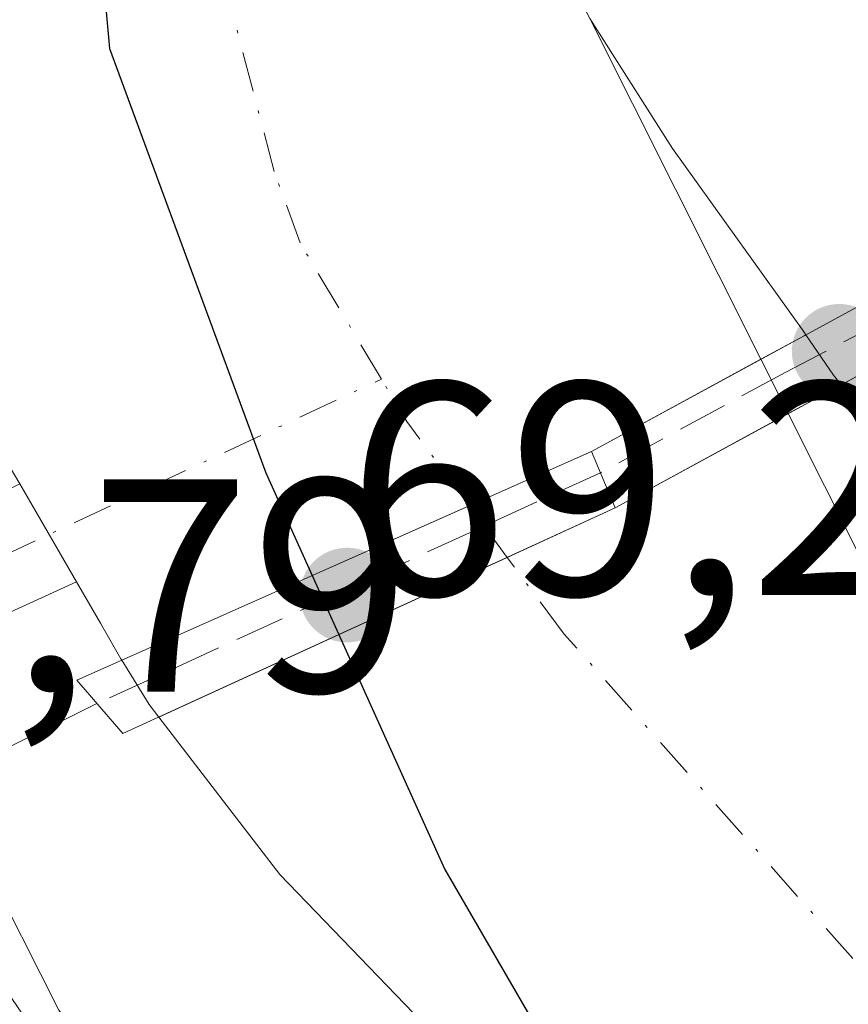
# Model space of a CAD drawing. Units: metres. Extents: x 587833 to 589693, y 4784525 to 4786843.
# Drawn here: x 588989 to 589017, y 4784936 to 4784968 of the extents above; entities that cross this region are included whole.
import ezdxf

# ---------------------------------------------------------------- set-up
doc = ezdxf.new("R2010")
doc.units = ezdxf.units.M
doc.header["$MEASUREMENT"] = 0
doc.linetypes.add('DGN Style 3', pattern=[2.307223458686699, 1.648016756204785, -0.6592067024819142])
doc.linetypes.add('DGN Style 4', pattern=[2.6384748266838614, 1.318413404963828, -0.6592067024819142, 0.001648016756204785, -0.6592067024819142])
for name, color, linetype, lineweight in [('Arbolado forestal CxS', 92, 'Continuous', 0), ('Comarca', 135, 'Continuous', 13), ('Comarca CxS', 21, 'Continuous', 0), ('Comunidad autónoma', 142, 'Continuous', 30), ('Comunidad Autónoma CxS', 142, 'Continuous', 0), ('Corriente natural Cxs', 4, 'Continuous', 13), ('Corriente natural eje', 4, 'DGN Style 4', 0), ('Corriente natural eje oculto', 9, 'DGN Style 4', 0), ('Corriente natural oculto Cxs', 9, 'Continuous', 13), ('Curva de nivel normal', 30, 'Continuous', 0), ('Municipio', 91, 'Continuous', 13), ('Municipio CxS', 4, 'Continuous', 0), ('Pasarela Cxs', 142, 'Continuous', 13), ('Provincia', 7, 'Continuous', 0), ('Provincia CxS', 1, 'Continuous', 0), ('Punto de cota en terreno', 7, 'Continuous', 0), ('Rótulo de punto de cota en construcción', 7, 'Continuous', 0), ('Senda', 7, 'DGN Style 3', 0), ('Suelo desnudo CxS', 253, 'Continuous', 0)]:
    doc.layers.add(name, color=color, linetype=linetype, lineweight=lineweight)
doc.styles.add('Style-Arial', font='txt')

# ---------------------------------------------------------------- blocks, each defined once
blk = doc.blocks.new('*U8')
at = {"layer": 'Arbolado forestal CxS', "color": 92, "linetype": 'Continuous', "lineweight": 0}
blk.add_polyline3d([(589014.6376999998, 4784922.348300001, 67.08289999999397), (589000.3334999997, 4784920.001900001, 70.5335999999952), (588997.3642999995, 4784924.077500001, 70.61840000000666), (588994.8010999998, 4784927.590700001, 70.54469999999856), (588986.4776, 4784939.7755, 70.6533000000054), (588986.4397999998, 4784939.847899999, 70.64960000000428), (588986.4382999997, 4784939.8507, 70.64949999999953), (588983.9254999999, 4784944.653899999, 70.31500000000233), (588983.1896000003, 4784946.628900001, 70.21510000000126), (588984.3043000001, 4784946.898, 69.85629999999946), (588985.7357000001, 4784947.2435, 69.35550000000512), (588985.9236000003, 4784947.300100001, 69.2835999999952), (588986.0658, 4784947.359099999, 69.22449999999662), (588991.2158000004, 4784949.7049, 66.52569999999832), (588992.0000999998, 4784948.350099999, 66.50960000000487), (588992.6801000005, 4784947.170100001, 66.61220000000321), (588992.7052999996, 4784947.1295, 66.63009999999485), (588993.6101000002, 4784945.670100001, 67.19109999999637), (588993.9287999999, 4784945.255000001, 67.30719999999565), (588997.9101, 4784940.0701, 67.1530999999959), (589013.2149, 4784924.1951, 67.07589999999618)], close=True, dxfattribs=at)
blk = doc.blocks.new('*U10')
at = {"layer": 'Suelo desnudo CxS', "color": 253, "linetype": 'Continuous', "lineweight": 0}
for points in [[(589012.6001000004, 4785021.370100001, 67.32469999999739), (589010.5401, 4785012.090100001, 67.50590000000375), (589005.7401000002, 4784993.4801, 67.05319999999483), (589004.9901000002, 4784988.5001, 66.73510000000533), (589004.6601, 4784983.4801, 66.38379999999597), (589005.0500999996, 4784976.3201, 66.15700000000652), (589006.4801000003, 4784971.5101, 66.11299999999756), (589008.1300999997, 4784968.270099999, 66.2103000000061), (589013.7686999999, 4784957.045600001, 66.43120000000636), (589014.6695999998, 4784955.2523, 66.44560000000638), (589018.2692, 4784948.0867, 66.37330000000657), (589036.4593000002, 4784925.2663, 66.10540000000037), (589066.7200999996, 4784895.130100001, 67.09910000000673)], [(589070.4923, 4784871.061100001, 65.55779999999504), (589018.9001000002, 4784918.530099999, 67.1024999999936), (589014.8201000001, 4784922.530099999, 67.07649999999558), (589013.2149, 4784924.1951, 67.07589999999618), (588997.9101, 4784940.0701, 67.1530999999959), (588993.9287999999, 4784945.255000001, 67.30719999999565), (588993.6101000002, 4784945.670100001, 67.19109999999637), (588992.7052999996, 4784947.1295, 66.63009999999485), (588992.6801000005, 4784947.170100001, 66.61220000000321), (588992.0000999998, 4784948.350099999, 66.50960000000487), (588991.2158000004, 4784949.7049, 66.52569999999832), (588986.0658, 4784947.359099999, 69.22449999999662), (588985.9236000003, 4784947.300100001, 69.2835999999952), (588985.7357000001, 4784947.2435, 69.35550000000512), (588984.3043000001, 4784946.898, 69.85629999999946), (588983.1896000003, 4784946.628900001, 70.21510000000126), (588978.1116000004, 4784945.403100001, 70.7896999999939), (588973.119, 4784943.8902, 69.91719999999623), (588970.7785, 4784943.181, 69.22179999999935), (588969.8700000001, 4784942.9057, 68.909799999994), (588964.8964000001, 4784937.683499999, 68.25440000000526)]]:
    blk.add_polyline3d(points, dxfattribs=at)
blk = doc.blocks.new('*U11')
at = {"layer": 'Arbolado forestal CxS', "color": 92, "linetype": 'Continuous', "lineweight": 0}
blk.add_polyline3d([(589066.7200999996, 4784895.130100001, 67.09910000000673), (589036.4593000002, 4784925.2663, 66.10540000000037), (589018.2692, 4784948.0867, 66.37330000000657), (589014.6695999998, 4784955.2523, 66.44560000000638), (589013.7686999999, 4784957.045600001, 66.43120000000636), (589008.1300999997, 4784968.270099999, 66.2103000000061), (589006.4801000003, 4784971.5101, 66.11299999999756), (589005.0500999996, 4784976.3201, 66.15700000000652), (589004.6601, 4784983.4801, 66.38379999999597), (589004.9901000002, 4784988.5001, 66.73510000000533), (589005.7401000002, 4784993.4801, 67.05319999999483), (589010.5401, 4785012.090100001, 67.50590000000375), (589012.6001000004, 4785021.370100001, 67.32469999999739)], dxfattribs=at)
blk = doc.blocks.new('*U13')
at = {"layer": 'Corriente natural Cxs', "color": 4, "linetype": 'Continuous', "lineweight": 13}
blk.add_polyline3d([(589008.1300999997, 4784968.270099999, 66.2103000000061), (589010.8501000004, 4784963.9901, 66.40609999999288), (589015.1401000004, 4784958.0101, 66.49280000000726), (589015.2483999999, 4784957.8518, 66.49730000000272), (589015.1901000004, 4784957.8201, 66.49460000000545), (589013.7687999997, 4784957.045600001, 66.43120000000636), (589008.1801000005, 4784954.0001, 66.68670000000566), (589004.1528000003, 4784952.211999999, 66.53140000000712), (588992.7052999996, 4784947.1295, 66.63009999999485), (588992.6801000005, 4784947.170100001, 66.61220000000321), (588992.0000999998, 4784948.350099999, 66.50960000000487), (588991.2158000004, 4784949.7049, 66.52569999999832), (588989.3415000001, 4784952.942199999, 66.39549999999872), (588989.0301000001, 4784953.4801, 66.46330000000307), (588987.3300999999, 4784958.1801, 66.72599999999511), (588984.8201000001, 4784968.670100001, 67.07540000000154)], dxfattribs=at)
blk = doc.blocks.new('5PATER')
at = {"layer": 'Punto de cota en terreno', "linetype": 'Continuous', "lineweight": 0}
h = blk.add_hatch(color=51, dxfattribs=at)
edge = h.paths.add_edge_path()
edge.add_ellipse((0, 0), major_axis=(-0.1095731443231308, -0.1110710700762829), ratio=0.9994222409660322, start_angle=0, end_angle=360)

msp = doc.modelspace()

# ---------------------------------------------------------------- linework, layer by layer
at = {"layer": 'Arbolado forestal CxS', "color": 92, "linetype": 'Continuous', "lineweight": 0}
for points in [[(589012.6001000004, 4785021.370100001, 67.32469999999739), (589010.5401, 4785012.090100001, 67.50590000000375), (589005.7401000002, 4784993.4801, 67.05319999999483), (589004.9901000002, 4784988.5001, 66.73510000000533), (589004.6601, 4784983.4801, 66.38379999999597), (589005.0500999996, 4784976.3201, 66.15700000000652), (589006.4801000003, 4784971.5101, 66.11299999999756), (589008.1300999997, 4784968.270099999, 66.2103000000061), (589013.7686999999, 4784957.045600001, 66.43120000000636), (589014.6695999998, 4784955.2523, 66.44560000000638), (589018.2692, 4784948.0867, 66.37330000000657), (589036.4593000002, 4784925.2663, 66.10540000000037), (589066.7200999996, 4784895.130100001, 67.09910000000673)], [(589013.2149, 4784924.1951, 67.07589999999618), (588997.9101, 4784940.0701, 67.1530999999959), (588993.9287999999, 4784945.255000001, 67.30719999999565), (588993.6101000002, 4784945.670100001, 67.19109999999637), (588992.7052999996, 4784947.1295, 66.63009999999485), (588992.6801000005, 4784947.170100001, 66.61220000000321), (588992.0000999998, 4784948.350099999, 66.50960000000487), (588991.2158000004, 4784949.7049, 66.52569999999832), (588986.0658, 4784947.359099999, 69.22449999999662), (588985.9236000003, 4784947.300100001, 69.2835999999952), (588985.7357000001, 4784947.2435, 69.35550000000512), (588984.3043000001, 4784946.898, 69.85629999999946), (588983.1896000003, 4784946.628900001, 70.21510000000126)]]:
    msp.add_polyline3d(points, dxfattribs=at)
at = {"layer": 'Comarca', "color": 135, "linetype": 'Continuous', "lineweight": 13, "flags": 128}
msp.add_lwpolyline([(589005.5520000004, 4785025.763100003), (588998.4130000002, 4785005.0191), (588993.4300000014, 4784989.915100002), (588991.1120000011, 4784980.335100002), (588992.3050000012, 4784967.2801), (588997.456000002, 4784953.302100001), (589003.3490000024, 4784940.230100002), (589011.4190000015, 4784926.320099998), (589024.7780000002, 4784908.9781), (589034.540000001, 4784898.791100001), (589045.5549999998, 4784889.395100002), (589058.9950000021, 4784879.421100001)], dxfattribs=at)
at = {"layer": 'Comarca CxS', "color": 21, "linetype": 'Continuous', "lineweight": 0, "flags": 128}
msp.add_lwpolyline([(589005.5519999998, 4785025.763050003), (588998.4129999996, 4785005.019049999), (588993.4299999987, 4784989.915050002), (588991.1120000005, 4784980.335050002), (588992.3050000005, 4784967.28005), (588997.4560000014, 4784953.302050001), (589003.3489999997, 4784940.230050002), (589011.4190000008, 4784926.32005), (589024.7779999995, 4784908.97805), (589034.5400000004, 4784898.79105), (589045.5549999992, 4784889.395050001), (589058.9949999994, 4784879.42105)], dxfattribs=at)
at = {"layer": 'Comunidad autónoma', "color": 142, "linetype": 'Continuous', "lineweight": 30, "flags": 128}
msp.add_lwpolyline([(589005.5520000004, 4785025.763100003), (588998.4130000002, 4785005.0191), (588993.4300000014, 4784989.915100002), (588991.1120000011, 4784980.335100002), (588992.3050000012, 4784967.2801), (588997.456000002, 4784953.302100001), (589003.3490000024, 4784940.230100002), (589011.4190000015, 4784926.320099998), (589024.7780000002, 4784908.9781), (589034.540000001, 4784898.791100001), (589045.5549999998, 4784889.395100002), (589058.9950000021, 4784879.421100001)], dxfattribs=at)
at = {"layer": 'Comunidad Autónoma CxS', "color": 142, "linetype": 'Continuous', "lineweight": 0, "flags": 128}
msp.add_lwpolyline([(589005.5519999998, 4785025.763050003), (588998.4129999996, 4785005.019049999), (588993.4299999987, 4784989.915050002), (588991.1120000005, 4784980.335050002), (588992.3050000005, 4784967.28005), (588997.4560000014, 4784953.302050001), (589003.3489999997, 4784940.230050002), (589011.4190000008, 4784926.32005), (589024.7779999995, 4784908.97805), (589034.5400000004, 4784898.79105), (589045.5549999992, 4784889.395050001), (589058.9949999994, 4784879.42105)], dxfattribs=at)
at = {"layer": 'Corriente natural Cxs', "color": 4, "linetype": 'Continuous', "lineweight": 13, "extrusion": (-0.4784845478043393, 0.8780957092008568, 0.0006804377423568772), "elevation": 3919816.308853812, "flags": 128}
msp.add_lwpolyline([(-2806732.756249194, -2600.504861651375), (-2806739.121024506, -2600.760361710521), (-2806740.739648595, -2600.696961735432), (-2806740.80600955, -2600.694261695223)], dxfattribs=at)
at = {"layer": 'Corriente natural Cxs', "color": 4, "linetype": 'Continuous', "lineweight": 13, "extrusion": (0.4780892634833914, -0.8783111064664271, 0.0005063591897412527), "elevation": -3921077.718799244, "flags": 128}
msp.add_lwpolyline([(2804967.728952485, 2052.182299705928), (2804974.218151622, 2051.919599672258), (2804975.698786986, 2051.949399624635), (2804976.202882699, 2051.967399678386)], dxfattribs=at)
at = {"layer": 'Corriente natural Cxs', "color": 4, "linetype": 'Continuous', "lineweight": 13, "extrusion": (-0.4057862185177806, 0.913968020538704, 4.789157828767508e-05), "elevation": 4134283.536904246, "flags": 128}
msp.add_lwpolyline([(-2479986.101306143, -131.3672638217532), (-2479998.626363528, -131.4659638218541), (-2480003.032641305, -131.3106638216775)], dxfattribs=at)
at = {"layer": 'Corriente natural Cxs', "color": 4, "linetype": 'Continuous', "lineweight": 13, "extrusion": (-0.01742901650186672, 0.03010348135281608, 0.9993948217767682), "elevation": 133844.5920360823, "flags": 128}
msp.add_lwpolyline([(-2907227.396396579, -3843539.722534587), (-2907227.396396579, -3843535.979532608)], dxfattribs=at)
msp.add_lwpolyline([(-2907227.396396579, -3843539.722534587), (-2907227.396396579, -3843535.979532608)], dxfattribs=at)
at = {"layer": 'Corriente natural Cxs', "color": 4, "linetype": 'Continuous', "lineweight": 13, "extrusion": (-0.4166952848386397, 0.9090461085793963, 0.0004605104790814287), "elevation": 4104304.901889324, "flags": 128}
msp.add_lwpolyline([(-2529287.033114892, -1822.768409942481), (-2529299.661104823, -1823.42671001228), (-2529303.579374963, -1823.367310005983)], dxfattribs=at)
at = {"layer": 'Corriente natural Cxs', "color": 4, "linetype": 'Continuous', "lineweight": 13}
for points in [[(589012.6001000004, 4785021.370100001, 67.32469999999739), (589010.5401, 4785012.090100001, 67.50590000000375), (589005.7401000002, 4784993.4801, 67.05319999999483), (589004.9901000002, 4784988.5001, 66.73510000000533), (589004.6601, 4784983.4801, 66.38379999999597), (589005.0500999996, 4784976.3201, 66.15700000000652), (589006.4801000003, 4784971.5101, 66.11299999999756), (589008.1300999997, 4784968.270099999, 66.2103000000061), (589010.8501000004, 4784963.9901, 66.40609999999288), (589015.1401000004, 4784958.0101, 66.49280000000726), (589015.2483999999, 4784957.8518, 66.49730000000272)], [(589070.4923, 4784871.061100001, 65.55779999999504), (589018.9001000002, 4784918.530099999, 67.1024999999936), (589014.8201000001, 4784922.530099999, 67.07649999999558), (589013.2149, 4784924.1951, 67.07589999999618), (588997.9101, 4784940.0701, 67.1530999999959), (588993.9287999999, 4784945.255000001, 67.30719999999565), (589005.4080999997, 4784950.517300001, 66.64890000000014), (589008.9700999996, 4784952.1501, 66.70819999999367), (589014.6695999998, 4784955.2523, 66.44560000000638), (589015.9700999996, 4784955.960100001, 66.47539999999572), (589016.4128000002, 4784956.201199999, 66.49340000000666), (589016.7701000003, 4784955.7501, 66.47840000000724), (589027.6300999997, 4784941.960100001, 66.28459999999905), (589035.3733000001, 4784933.240300001, 66.59870000000228), (589038.8417999997, 4784929.3344, 66.73739999999816), (589053.2401000002, 4784913.120100001, 66.58939999999711), (589066.7200999996, 4784895.130100001, 67.09910000000673)], [(589016.4128000002, 4784956.201199999, 66.49340000000666), (589016.7701000003, 4784955.7501, 66.47840000000724), (589027.6300999997, 4784941.960100001, 66.28459999999905), (589035.3733000001, 4784933.240300001, 66.59870000000228), (589038.8417999997, 4784929.3344, 66.73739999999816), (589053.2401000002, 4784913.120100001, 66.58939999999711), (589066.7200999996, 4784895.130100001, 67.09910000000673)], [(588991.2158000004, 4784949.7049, 66.52569999999832), (588986.0658, 4784947.359099999, 69.22449999999662), (588985.9236000003, 4784947.300100001, 69.2835999999952), (588985.7357000001, 4784947.2435, 69.35550000000512), (588984.3043000001, 4784946.898, 69.85629999999946)], [(588992.7052999996, 4784947.1295, 66.63009999999485), (588992.6801000005, 4784947.170100001, 66.61220000000321), (588992.0000999998, 4784948.350099999, 66.50960000000487), (588991.2158000004, 4784949.7049, 66.52569999999832)], [(589070.4923, 4784871.061100001, 65.55779999999504), (589018.9001000002, 4784918.530099999, 67.1024999999936), (589014.8201000001, 4784922.530099999, 67.07649999999558), (589013.2149, 4784924.1951, 67.07589999999618), (588997.9101, 4784940.0701, 67.1530999999959), (588993.9287999999, 4784945.255000001, 67.30719999999565)]]:
    msp.add_polyline3d(points, dxfattribs=at)
msp.add_polyline3d([(588991.2158000004, 4784949.7049, 66.52569999999832), (588986.0658, 4784947.359099999, 69.22449999999662), (588985.9236000003, 4784947.300100001, 69.2835999999952), (588985.7357000001, 4784947.2435, 69.35550000000512), (588984.3043000001, 4784946.898, 69.85629999999946), (588982.8502000002, 4784950.147500001, 69.86599999999453), (588984.7435999997, 4784950.604499999, 68.91479999999865), (588989.3415000001, 4784952.942199999, 66.39549999999872)], close=True, dxfattribs=at)
at = {"layer": 'Corriente natural eje', "color": 4, "linetype": 'DGN Style 4', "lineweight": 0, "extrusion": (0.4197993496624997, -0.6922220765345258, 0.5870239371449613), "elevation": -3064951.097703543, "flags": 128}
msp.add_lwpolyline([(2984827.724147088, 2222501.349817517), (2984829.437377344, 2222500.420434765), (2984846.926252724, 2222497.18735872)], dxfattribs=at)
at = {"layer": 'Corriente natural eje', "color": 4, "linetype": 'DGN Style 4', "lineweight": 0, "extrusion": (0.2166573188218207, 0.1700509650714194, 0.9613231899206526), "elevation": 941361.7601694671, "flags": 128}
msp.add_lwpolyline([(3400350.866978536, -3285444.503487271), (3400354.319703864, -3285444.608053773), (3400355.938165429, -3285444.822632951)], dxfattribs=at)
at = {"layer": 'Corriente natural eje', "color": 4, "linetype": 'DGN Style 4', "lineweight": 0}
for points in [[(589001.2631000001, 4784956.3906, 66.44349999999395), (588998.5800999999, 4784960.880100001, 66.11999999999534), (588997.7301000003, 4784963.2301, 66.091499999995), (588995.2801000001, 4784972.5601, 65.64049999999406), (588994.5401, 4784976.210100001, 65.45350000000326), (588994.7592000002, 4784984.738299999, 65.57189999999537)], [(589062.983, 4784889.926200001, 66.05430000000342), (589029.9401000004, 4784923.610099999, 66.44370000000345), (589022.2600999996, 4784931.170100001, 66.64220000000205), (589007.2801000001, 4784947.9901, 66.78609999999753), (589005.4080999997, 4784950.517300001, 66.64890000000014)]]:
    msp.add_polyline3d(points, dxfattribs=at)
at = {"layer": 'Corriente natural eje oculto', "color": 9, "linetype": 'DGN Style 4', "lineweight": 0, "extrusion": (-0.0331107103410468, 0.04470064589682943, 0.9984515677373227), "elevation": 194454.536949462, "flags": 128}
msp.add_lwpolyline([(-3321389.528451178, -3489016.747104734), (-3321389.528451178, -3489018.859352925)], dxfattribs=at)
at = {"layer": 'Corriente natural oculto Cxs', "color": 9, "linetype": 'Continuous', "lineweight": 13, "extrusion": (-0.4784845478043393, 0.8780957092008568, 0.0006804377423568772), "elevation": 3919816.308853812, "flags": 128}
msp.add_lwpolyline([(-2806732.756249194, -2600.504861651375), (-2806739.121024506, -2600.760361710521), (-2806740.739648595, -2600.696961735432), (-2806740.80600955, -2600.694261695223)], dxfattribs=at)
at = {"layer": 'Corriente natural oculto Cxs', "color": 9, "linetype": 'Continuous', "lineweight": 13, "extrusion": (0.2139617345293095, 0.1486560838349557, 0.9654645228572948), "elevation": 837404.0205598023, "flags": 128}
msp.add_lwpolyline([(3593524.000179193, -3102918.042304452), (3593522.386333416, -3102918.030789664), (3593521.980253735, -3102918.057273675)], dxfattribs=at)
at = {"layer": 'Corriente natural oculto Cxs', "color": 9, "linetype": 'Continuous', "lineweight": 13, "extrusion": (0.4780892634833914, -0.8783111064664271, 0.0005063591897412527), "elevation": -3921077.718799244, "flags": 128}
msp.add_lwpolyline([(2804967.728952485, 2052.182299705928), (2804974.218151622, 2051.919599672258), (2804975.698786986, 2051.949399624635), (2804976.202882699, 2051.967399678386)], dxfattribs=at)
at = {"layer": 'Corriente natural oculto Cxs', "color": 9, "linetype": 'Continuous', "lineweight": 13, "extrusion": (-0.4057862185177806, 0.913968020538704, 4.789157828767508e-05), "elevation": 4134283.536904246, "flags": 128}
msp.add_lwpolyline([(-2479986.101306143, -131.3672638217532), (-2479998.626363528, -131.4659638218541), (-2480003.032641305, -131.3106638216775)], dxfattribs=at)
at = {"layer": 'Corriente natural oculto Cxs', "color": 9, "linetype": 'Continuous', "lineweight": 13, "extrusion": (-0.4166952848386397, 0.9090461085793963, 0.0004605104790814287), "elevation": 4104304.901889324, "flags": 128}
msp.add_lwpolyline([(-2529287.033114892, -1822.768409942481), (-2529299.661104823, -1823.42671001228), (-2529303.579374963, -1823.367310005983)], dxfattribs=at)
at = {"layer": 'Corriente natural oculto Cxs', "color": 9, "linetype": 'Continuous', "lineweight": 13, "extrusion": (0.4798319569447415, 0.557808520983571, 0.6772082006389918), "elevation": 2951746.926151384, "flags": 128}
msp.add_lwpolyline([(2673887.85531796, -2716639.241264749), (2673888.367625928, -2716639.399054026), (2673890.005280066, -2716640.161498334)], dxfattribs=at)
at = {"layer": 'Corriente natural oculto Cxs', "color": 9, "linetype": 'Continuous', "lineweight": 13}
msp.add_polyline3d([(589016.4128000002, 4784956.201199999, 66.49340000000666), (589015.9700999996, 4784955.960100001, 66.47539999999572), (589014.6695999998, 4784955.2523, 66.44560000000638), (589008.9700999996, 4784952.1501, 66.70819999999367), (589005.4080999997, 4784950.517300001, 66.64890000000014), (588993.9287999999, 4784945.255000001, 67.30719999999565), (588993.6101000002, 4784945.670100001, 67.19109999999637), (588992.7052999996, 4784947.1295, 66.63009999999485), (589004.1528000003, 4784952.211999999, 66.53140000000712), (589008.1801000005, 4784954.0001, 66.68670000000566), (589013.7687999997, 4784957.045600001, 66.43120000000636), (589015.1901000004, 4784957.8201, 66.49460000000545), (589015.2483999999, 4784957.8518, 66.49730000000272), (589016.1601, 4784956.520099999, 66.5002999999997)], close=True, dxfattribs=at)
at = {"layer": 'Curva de nivel normal', "color": 30, "linetype": 'Continuous', "lineweight": 0, "elevation": 70, "flags": 128}
msp.add_lwpolyline([(589060.5499999998, 4784868.810000001), (589049.8399999999, 4784880.74), (589041.5999999996, 4784888.5), (589033.4100000003, 4784894.300000001), (589025.7400000002, 4784898.52), (589016.8499999996, 4784904.65), (589009.3200000003, 4784911.859999999), (589005.2699999996, 4784916.869999999), (589001.3200000003, 4784921.600000001), (588990.6299999999, 4784935.600000001), (588988.1699999999, 4784940.449999999), (588986.3499999996, 4784942.33)], dxfattribs=at)
at = {"layer": 'Municipio', "color": 91, "linetype": 'Continuous', "lineweight": 13, "flags": 128}
msp.add_lwpolyline([(589005.5520000004, 4785025.763100003), (588998.4130000002, 4785005.0191), (588993.4300000014, 4784989.915100002), (588991.1120000011, 4784980.335100002), (588992.3050000012, 4784967.2801), (588997.456000002, 4784953.302100001), (589003.3490000024, 4784940.230100002), (589011.4190000015, 4784926.320099998), (589024.7780000002, 4784908.9781), (589034.540000001, 4784898.791100001), (589045.5549999998, 4784889.395100002), (589058.9950000021, 4784879.421100001)], dxfattribs=at)
at = {"layer": 'Municipio CxS', "color": 4, "linetype": 'Continuous', "lineweight": 0, "flags": 128}
msp.add_lwpolyline([(589005.5519999998, 4785025.763050003), (588998.4129999996, 4785005.019049999), (588993.4299999987, 4784989.915050002), (588991.1120000005, 4784980.335050002), (588992.3050000005, 4784967.28005), (588997.4560000014, 4784953.302050001), (589003.3489999997, 4784940.230050002), (589011.4190000008, 4784926.32005), (589024.7779999995, 4784908.97805), (589034.5400000004, 4784898.79105), (589045.5549999992, 4784889.395050001), (589058.9949999994, 4784879.42105)], dxfattribs=at)
at = {"layer": 'Pasarela Cxs', "color": 142, "linetype": 'Continuous', "lineweight": 13, "extrusion": (0.4780837203329821, -0.8783139923932974, 0.0006979389095273593), "elevation": -3921094.779082781, "flags": 128}
msp.add_lwpolyline([(2804957.761173875, 2806.608397842287), (2804951.198352591, 2804.453097317345), (2804943.228653728, 2804.753597390532)], dxfattribs=at)
at = {"layer": 'Pasarela Cxs', "color": 142, "linetype": 'Continuous', "lineweight": 13, "extrusion": (0.0006637661653131796, -0.001554389121303015, 0.9999985716434486), "elevation": -6978.645139789312, "flags": 128}
msp.add_lwpolyline([(589008.0050616877, 4784948.932992068), (589008.7950637704, 4784947.082989833)], dxfattribs=at)
msp.add_lwpolyline([(589008.0050616877, 4784948.932992068), (589008.7950637704, 4784947.082989833)], dxfattribs=at)
at = {"layer": 'Pasarela Cxs', "color": 142, "linetype": 'Continuous', "lineweight": 13}
msp.add_polyline3d([(589008.9699999997, 4784952.15, 68.068299999999), (589008.1799999997, 4784954, 68.07170000000042), (589015.1900000004, 4784957.82, 68.32919999999285), (589023.6500000004, 4784962.42, 71.20369999999821), (589024.5999999996, 4784960.66, 70.55109999999695), (589015.9699999997, 4784955.960000001, 67.76780000000144)], close=True, dxfattribs=at)
for points in [[(589008.1799999997, 4784954, 68.07170000000042), (589015.1900000004, 4784957.82, 68.32919999999285), (589023.6500000004, 4784962.42, 71.20369999999821), (589024.5999999996, 4784960.66, 70.55109999999695), (589021.7335000001, 4784959.098900001, 69.92309999999998)], [(589008.9699999997, 4784952.15, 68.068299999999), (588992.7400000002, 4784944.710000001, 89.55509999999776), (588991.2199999997, 4784946.470000001, 85.6527999999962), (589008.1799999997, 4784954, 68.07170000000042)]]:
    msp.add_polyline3d(points, dxfattribs=at)
msp.add_3dface([(589008.9699999997, 4784952.15, 68.068299999999), (588992.7400000002, 4784944.710000001, 89.55509999999776), (588991.2199999997, 4784946.470000001, 85.6527999999962), (589008.1799999997, 4784954, 68.07170000000042)], dxfattribs=at)
at = {"layer": 'Provincia', "color": 7, "linetype": 'Continuous', "lineweight": 0, "flags": 128}
msp.add_lwpolyline([(589005.5520000004, 4785025.763100003), (588998.4130000002, 4785005.0191), (588993.4300000014, 4784989.915100002), (588991.1120000011, 4784980.335100002), (588992.3050000012, 4784967.2801), (588997.456000002, 4784953.302100001), (589003.3490000024, 4784940.230100002), (589011.4190000015, 4784926.320099998), (589024.7780000002, 4784908.9781), (589034.540000001, 4784898.791100001), (589045.5549999998, 4784889.395100002), (589058.9950000021, 4784879.421100001)], dxfattribs=at)
at = {"layer": 'Provincia CxS', "color": 1, "linetype": 'Continuous', "lineweight": 0, "flags": 128}
msp.add_lwpolyline([(589005.5519999998, 4785025.763050003), (588998.4129999996, 4785005.019049999), (588993.4299999987, 4784989.915050002), (588991.1120000005, 4784980.335050002), (588992.3050000005, 4784967.28005), (588997.4560000014, 4784953.302050001), (589003.3489999997, 4784940.230050002), (589011.4190000008, 4784926.32005), (589024.7779999995, 4784908.97805), (589034.5400000004, 4784898.79105), (589045.5549999992, 4784889.395050001), (589058.9949999994, 4784879.42105)], dxfattribs=at)
at = {"layer": 'Senda', "color": 7, "linetype": 'DGN Style 3', "lineweight": 0}
msp.add_polyline3d([(589077.8400999998, 4784910.110099999, 71.39969999999448), (589071.0301000001, 4784918.380100001, 70.74400000000605), (589062.6501000002, 4784926.420100001, 72.27939999999944), (589053.1901000004, 4784936.030099999, 71.42329999999492), (589044.1401000004, 4784946.1501, 70.7054000000062), (589036.9901000002, 4784955.0001, 70.630799999999), (589032.5201000003, 4784958.050100001, 70.44779999999446), (589028.2851, 4784961.2543, 70.38830000000598), (589025.1763000004, 4784961.915899999, 70.79200000000128), (589024.1045000004, 4784961.5779, 70.86359999999695), (589014.5928999997, 4784956.624100001, 67.8920000000071), (589008.4773000004, 4784953.303900001, 68.14079999999376), (588991.8885000005, 4784945.6961, 87.523199999996), (588982.4348999998, 4784941.031300001, 78.33990000000631)], dxfattribs=at)
at = {"layer": 'Suelo desnudo CxS', "color": 253, "linetype": 'Continuous', "lineweight": 0}
for points in [[(589012.6001000004, 4785021.370100001, 67.32469999999739), (589010.5401, 4785012.090100001, 67.50590000000375), (589005.7401000002, 4784993.4801, 67.05319999999483), (589004.9901000002, 4784988.5001, 66.73510000000533), (589004.6601, 4784983.4801, 66.38379999999597), (589005.0500999996, 4784976.3201, 66.15700000000652), (589006.4801000003, 4784971.5101, 66.11299999999756), (589008.1300999997, 4784968.270099999, 66.2103000000061), (589013.7686999999, 4784957.045600001, 66.43120000000636), (589014.6695999998, 4784955.2523, 66.44560000000638), (589018.2692, 4784948.0867, 66.37330000000657), (589036.4593000002, 4784925.2663, 66.10540000000037), (589066.7200999996, 4784895.130100001, 67.09910000000673)], [(589013.2149, 4784924.1951, 67.07589999999618), (588997.9101, 4784940.0701, 67.1530999999959), (588993.9287999999, 4784945.255000001, 67.30719999999565), (588993.6101000002, 4784945.670100001, 67.19109999999637), (588992.7052999996, 4784947.1295, 66.63009999999485), (588992.6801000005, 4784947.170100001, 66.61220000000321), (588992.0000999998, 4784948.350099999, 66.50960000000487), (588991.2158000004, 4784949.7049, 66.52569999999832), (588986.0658, 4784947.359099999, 69.22449999999662), (588985.9236000003, 4784947.300100001, 69.2835999999952), (588985.7357000001, 4784947.2435, 69.35550000000512), (588984.3043000001, 4784946.898, 69.85629999999946), (588983.1896000003, 4784946.628900001, 70.21510000000126)]]:
    msp.add_polyline3d(points, dxfattribs=at)

# ---------------------------------------------------------------- block references
at = {"layer": 'Arbolado forestal CxS', "color": 92, "linetype": 'Continuous', "lineweight": 0}
for name in ['*U11', '*U8']:
    msp.add_blockref(name, (0, 0), dxfattribs=at)
at = {"layer": 'Corriente natural Cxs', "color": 4, "linetype": 'Continuous', "lineweight": 13}
msp.add_blockref('*U13', (0, 0), dxfattribs=at)
at = {"layer": 'Punto de cota en terreno', "color": 7, "linetype": 'Continuous', "lineweight": 0, "xscale": 10, "yscale": 10, "zscale": 10}
for p in [(589016.3485000003, 4784957.305500001, 68.10559999999532), (589000.1316999998, 4784949.2739, 69.2216999999946)]:
    msp.add_blockref('5PATER', p, dxfattribs=at)
at = {"layer": 'Suelo desnudo CxS', "color": 253, "linetype": 'Continuous', "lineweight": 0}
msp.add_blockref('*U10', (0, 0), dxfattribs=at)

# ---------------------------------------------------------------- texts
at = {"layer": 'Rótulo de punto de cota en construcción', "color": 7, "linetype": 'Continuous', "lineweight": 0, "style": 'Style-Arial'}
for s, p in [('69,22', (589000.1326000001, 4784949.274800001)), ('70,79', (588978.3958999999, 4784946.088099999))]:
    msp.add_text(s, height=7.000000000000002, dxfattribs=at).set_placement(p)

doc.saveas('drawing.dxf')
